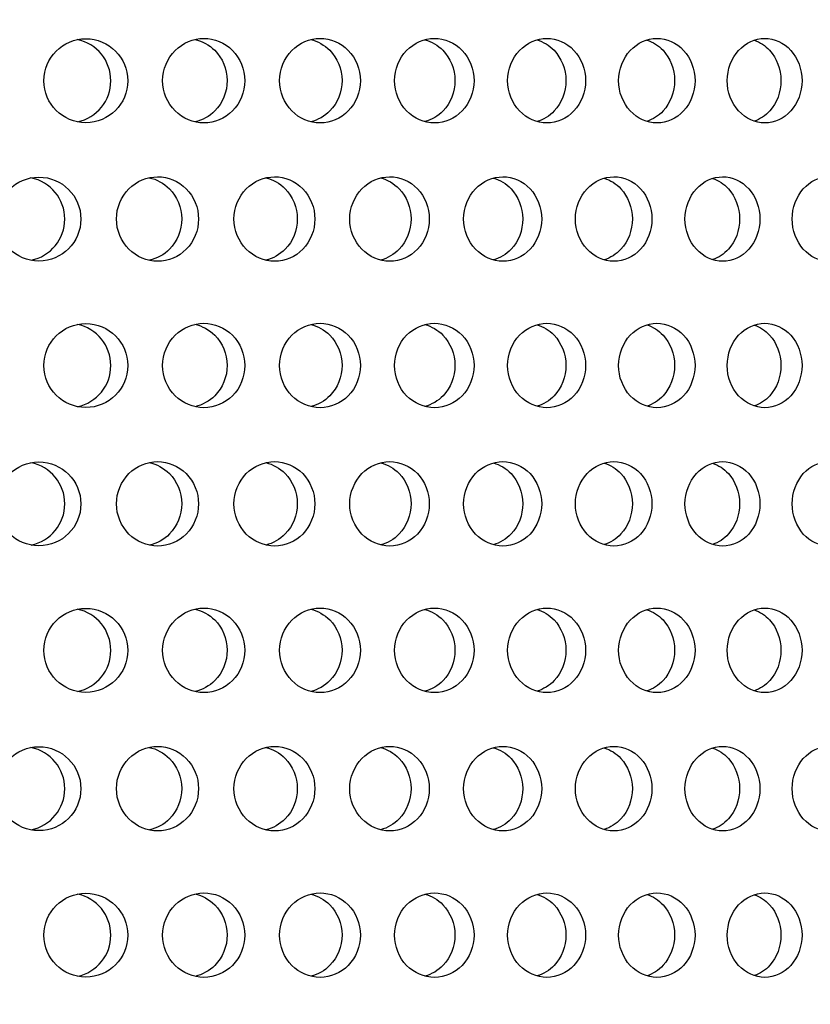
# Model space of a CAD drawing. Units: millimetres. Extents: x 0 to 292, y 0 to 204.
# Drawn here: x 115 to 119, y 144 to 150 of the extents above; entities that cross this region are included whole.
import ezdxf
from ezdxf import colors
from ezdxf.entities.mleader import LeaderData, LeaderLine
from ezdxf.math import Vec2, Vec3

# ---------------------------------------------------------------- set-up
doc = ezdxf.new("R2010")
doc.units = ezdxf.units.MM
for name, color, linetype in [('C-23M-CHAPA_CUBO', 7, 'Continuous'), ('DIBUJO', 7, 'Continuous'), ('Predeterminado', 7, 'Continuous')]:
    doc.layers.add(name, color=color, linetype=linetype)

# ---------------------------------------------------------------- blocks, each defined once
blk = doc.blocks.new('_DOT')
at = {"color": 0}
blk.add_line((0, 0), (-1, 0), dxfattribs=at)
at = {"color": 0, "const_width": 0.333}
blk.add_lwpolyline([(-0.1665, 0, 1), (0.1665, 0, 1)], format="xyb", close=True, dxfattribs=at)
blk = doc.blocks.new('SE2')
at = {"layer": 'C-23M-CHAPA_CUBO', "color": 7, "linetype": 'Continuous'}
for centre, radius in [((115.2333, 149.4905), 0.2436), ((114.9611, 148.6878), 0.2434), ((115.2333, 147.8379), 0.2436), ((114.9611, 147.0352), 0.2434), ((115.2333, 146.1853), 0.2436), ((114.9611, 145.3826), 0.2434), ((115.2333, 144.5326), 0.2436)]:
    blk.add_circle(centre, radius, dxfattribs=at)
for centre, radius, start, end in [((115.1347, 149.4906), 0.2438, 0, 78.353), ((115.1347, 149.4906), 0.2438, 281.9587, 0), ((114.8677, 148.6879), 0.2436, 0, 78.9447), ((114.8677, 148.6879), 0.2436, 281.3267, 0), ((115.1347, 147.8379), 0.2438, 0, 78.353), ((115.1347, 147.8379), 0.2438, 281.9587, 0), ((114.8677, 147.0353), 0.2436, 0, 78.9447), ((114.8677, 147.0353), 0.2436, 281.3267, 0), ((115.1347, 146.1853), 0.2438, 0, 78.353), ((115.1347, 146.1853), 0.2438, 281.9587, 0), ((114.8677, 145.3826), 0.2436, 0, 78.9447), ((114.8677, 145.3826), 0.2436, 281.3267, 0), ((115.1347, 144.5327), 0.2438, 0, 78.353), ((115.1347, 144.5327), 0.2438, 281.9587, 0)]:
    blk.add_arc(centre, radius, start, end, dxfattribs=at)
for points, knots in [([(115.919, 149.2458), (115.9804, 149.2458), (116.0406, 149.2706), (116.1295, 149.3602), (116.1565, 149.4253), (116.1565, 149.5563), (116.1297, 149.6213), (116.0399, 149.7116), (115.9792, 149.7359), (115.8578, 149.7357), (115.7966, 149.7106), (115.7074, 149.6218), (115.6794, 149.557), (115.6793, 149.4251), (115.7071, 149.36), (115.7968, 149.2708), (115.8576, 149.2458), (115.919, 149.2458)], [0, 0, 0, 0, 0.125, 0.125, 0.25, 0.25, 0.375, 0.375, 0.5, 0.5, 0.625, 0.625, 0.75, 0.75, 0.875, 0.875, 1, 1, 1, 1]), ([(115.8668, 149.73), (115.9095, 149.7203), (115.9498, 149.6986), (116.0261, 149.6226), (116.0537, 149.5577), (116.0542, 149.4258), (116.027, 149.3605), (115.9507, 149.2834), (115.9103, 149.2614), (115.8673, 149.2516)], [0.5355771, 0.5355771, 0.5355771, 0.5355771, 0.625, 0.625, 0.75, 0.75, 0.875, 0.875, 0.964935, 0.964935, 0.964935, 0.964935]), ([(116.5939, 149.2458), (116.6544, 149.2458), (116.7136, 149.2706), (116.8011, 149.3602), (116.8276, 149.4253), (116.8276, 149.5563), (116.8013, 149.6213), (116.7129, 149.7116), (116.6532, 149.7359), (116.5337, 149.7357), (116.4733, 149.7106), (116.3855, 149.6218), (116.358, 149.557), (116.3578, 149.4251), (116.3852, 149.36), (116.4735, 149.2708), (116.5335, 149.2458), (116.5939, 149.2458)], [0, 0, 0, 0, 0.125, 0.125, 0.25, 0.25, 0.375, 0.375, 0.5, 0.5, 0.625, 0.625, 0.75, 0.75, 0.875, 0.875, 1, 1, 1, 1]), ([(116.5395, 149.7294), (116.5804, 149.7194), (116.6191, 149.6979), (116.6934, 149.6226), (116.7206, 149.5577), (116.7211, 149.4258), (116.6944, 149.3605), (116.62, 149.2842), (116.5814, 149.2625), (116.5402, 149.2523)], [0.5375554, 0.5375554, 0.5375554, 0.5375554, 0.625, 0.625, 0.75, 0.75, 0.875, 0.875, 0.9627884, 0.9627884, 0.9627884, 0.9627884]), ([(117.2579, 149.2458), (117.3173, 149.2458), (117.3755, 149.2706), (117.4615, 149.3602), (117.4876, 149.4253), (117.4876, 149.5563), (117.4617, 149.6213), (117.3748, 149.7116), (117.3161, 149.7359), (117.1987, 149.7357), (117.1393, 149.7106), (117.0529, 149.6218), (117.0259, 149.557), (117.0257, 149.4251), (117.0527, 149.36), (117.1395, 149.2708), (117.1985, 149.2458), (117.2579, 149.2458)], [0, 0, 0, 0, 0.125, 0.125, 0.25, 0.25, 0.375, 0.375, 0.5, 0.5, 0.625, 0.625, 0.75, 0.75, 0.875, 0.875, 1, 1, 1, 1]), ([(117.2023, 149.7284), (117.2412, 149.718), (117.2777, 149.6969), (117.3498, 149.6226), (117.3765, 149.5577), (117.377, 149.4258), (117.3507, 149.3605), (117.2784, 149.285), (117.2416, 149.2636), (117.2022, 149.2531)], [0.540381, 0.540381, 0.540381, 0.540381, 0.625, 0.625, 0.75, 0.75, 0.875, 0.875, 0.9605622, 0.9605622, 0.9605622, 0.9605622]), ([(117.9101, 149.2458), (117.9684, 149.2458), (118.0255, 149.2706), (118.1098, 149.3602), (118.1354, 149.4253), (118.1354, 149.5563), (118.11, 149.6213), (118.0248, 149.7116), (117.9672, 149.7359), (117.8519, 149.7357), (117.7937, 149.7106), (117.7088, 149.6218), (117.6823, 149.557), (117.6822, 149.4251), (117.7086, 149.36), (117.7939, 149.2708), (117.8517, 149.2458), (117.9101, 149.2458)], [0, 0, 0, 0, 0.125, 0.125, 0.25, 0.25, 0.375, 0.375, 0.5, 0.5, 0.625, 0.625, 0.75, 0.75, 0.875, 0.875, 1, 1, 1, 1]), ([(117.8527, 149.7275), (117.8896, 149.7168), (117.9243, 149.6961), (117.9942, 149.6226), (118.0204, 149.5577), (118.0209, 149.4258), (117.9952, 149.3605), (117.925, 149.2858), (117.89, 149.2647), (117.8526, 149.254)], [0.542687, 0.542687, 0.542687, 0.542687, 0.625, 0.625, 0.75, 0.75, 0.875, 0.875, 0.9582466, 0.9582466, 0.9582466, 0.9582466]), ([(118.5496, 149.2458), (118.6068, 149.2458), (118.6627, 149.2706), (118.7453, 149.3602), (118.7704, 149.4253), (118.7704, 149.5563), (118.7455, 149.6213), (118.6621, 149.7116), (118.6056, 149.7359), (118.4927, 149.7357), (118.4356, 149.7106), (118.3524, 149.6218), (118.3264, 149.557), (118.3263, 149.4251), (118.3522, 149.36), (118.4358, 149.2708), (118.4925, 149.2458), (118.5496, 149.2458)], [0, 0, 0, 0, 0.125, 0.125, 0.25, 0.25, 0.375, 0.375, 0.5, 0.5, 0.625, 0.625, 0.75, 0.75, 0.875, 0.875, 1, 1, 1, 1]), ([(118.4904, 149.7265), (118.5254, 149.7156), (118.5582, 149.6953), (118.6259, 149.6226), (118.6516, 149.5577), (118.6521, 149.4258), (118.6269, 149.3605), (118.5589, 149.2867), (118.5258, 149.266), (118.4903, 149.2549)], [0.5450948, 0.5450948, 0.5450948, 0.5450948, 0.625, 0.625, 0.75, 0.75, 0.875, 0.875, 0.9558306, 0.9558306, 0.9558306, 0.9558306]), ([(119.1758, 149.2458), (119.2317, 149.2458), (119.2864, 149.2706), (119.3671, 149.3602), (119.3916, 149.4253), (119.3916, 149.5563), (119.3673, 149.6213), (119.2857, 149.7116), (119.2305, 149.7359), (119.1201, 149.7357), (119.0642, 149.7106), (118.9828, 149.6218), (118.9573, 149.557), (118.9572, 149.4251), (118.9826, 149.36), (119.0644, 149.2708), (119.1199, 149.2458), (119.1758, 149.2458)], [0, 0, 0, 0, 0.125, 0.125, 0.25, 0.25, 0.375, 0.375, 0.5, 0.5, 0.625, 0.625, 0.75, 0.75, 0.875, 0.875, 1, 1, 1, 1]), ([(119.1148, 149.7255), (119.1479, 149.7143), (119.1787, 149.6944), (119.2441, 149.6226), (119.2692, 149.5577), (119.2696, 149.4258), (119.245, 149.3605), (119.1794, 149.2876), (119.1483, 149.2673), (119.1148, 149.256)], [0.5476169, 0.5476169, 0.5476169, 0.5476169, 0.625, 0.625, 0.75, 0.75, 0.875, 0.875, 0.9533019, 0.9533019, 0.9533019, 0.9533019]), ([(115.6505, 148.4432), (115.7121, 148.4432), (115.7724, 148.4682), (115.861, 148.5579), (115.8878, 148.6229), (115.8878, 148.7535), (115.8612, 148.8183), (115.7717, 148.9087), (115.7109, 148.9333), (115.5893, 148.933), (115.5279, 148.9078), (115.4389, 148.8188), (115.4113, 148.7541), (115.4112, 148.6226), (115.4387, 148.5577), (115.5281, 148.4684), (115.589, 148.4432), (115.6505, 148.4432)], [0, 0, 0, 0, 0.125, 0.125, 0.25, 0.25, 0.375, 0.375, 0.5, 0.5, 0.625, 0.625, 0.75, 0.75, 0.875, 0.875, 1, 1, 1, 1]), ([(115.601, 148.9279), (115.6447, 148.9184), (115.686, 148.8964), (115.7626, 148.8195), (115.79, 148.7548), (115.7904, 148.6233), (115.7636, 148.5582), (115.687, 148.4806), (115.6459, 148.4583), (115.6021, 148.4486)], [0.533815, 0.533815, 0.533815, 0.533815, 0.625, 0.625, 0.75, 0.75, 0.875, 0.875, 0.9661887, 0.9661887, 0.9661887, 0.9661887]), ([(116.3295, 148.4432), (116.3901, 148.4432), (116.4495, 148.4682), (116.5368, 148.5579), (116.5631, 148.6229), (116.5631, 148.7535), (116.537, 148.8183), (116.4488, 148.9087), (116.3889, 148.9333), (116.2691, 148.933), (116.2087, 148.9078), (116.121, 148.8188), (116.0937, 148.7541), (116.0936, 148.6226), (116.1208, 148.5577), (116.2088, 148.4684), (116.2689, 148.4432), (116.3295, 148.4432)], [0, 0, 0, 0, 0.125, 0.125, 0.25, 0.25, 0.375, 0.375, 0.5, 0.5, 0.625, 0.625, 0.75, 0.75, 0.875, 0.875, 1, 1, 1, 1]), ([(116.2777, 148.9273), (116.3197, 148.9175), (116.3593, 148.8957), (116.4341, 148.8195), (116.461, 148.7548), (116.4615, 148.6233), (116.435, 148.5582), (116.3601, 148.4811), (116.3205, 148.459), (116.2781, 148.4491)], [0.5357846, 0.5357846, 0.5357846, 0.5357846, 0.625, 0.625, 0.75, 0.75, 0.875, 0.875, 0.9646861, 0.9646861, 0.9646861, 0.9646861]), ([(116.9979, 148.4432), (117.0575, 148.4432), (117.1159, 148.4682), (117.2017, 148.5579), (117.2276, 148.6229), (117.2276, 148.7535), (117.2019, 148.8183), (117.1152, 148.9087), (117.0563, 148.9333), (116.9385, 148.933), (116.879, 148.9078), (116.7927, 148.8188), (116.7659, 148.7541), (116.7658, 148.6226), (116.7925, 148.5577), (116.8792, 148.4684), (116.9382, 148.4432), (116.9979, 148.4432)], [0, 0, 0, 0, 0.125, 0.125, 0.25, 0.25, 0.375, 0.375, 0.5, 0.5, 0.625, 0.625, 0.75, 0.75, 0.875, 0.875, 1, 1, 1, 1]), ([(116.9438, 148.9266), (116.9841, 148.9165), (117.022, 148.8949), (117.0949, 148.8195), (117.1213, 148.7548), (117.1218, 148.6233), (117.0957, 148.5582), (117.0228, 148.4819), (116.985, 148.4601), (116.9445, 148.4498)], [0.5378097, 0.5378097, 0.5378097, 0.5378097, 0.625, 0.625, 0.75, 0.75, 0.875, 0.875, 0.962487, 0.962487, 0.962487, 0.962487]), ([(117.6548, 148.4432), (117.7134, 148.4432), (117.7707, 148.4682), (117.8549, 148.5579), (117.8804, 148.6229), (117.8804, 148.7535), (117.8552, 148.8183), (117.77, 148.9087), (117.7122, 148.9333), (117.5965, 148.933), (117.538, 148.9078), (117.4533, 148.8188), (117.4269, 148.7541), (117.4268, 148.6226), (117.4531, 148.5577), (117.5382, 148.4684), (117.5962, 148.4432), (117.6548, 148.4432)], [0, 0, 0, 0, 0.125, 0.125, 0.25, 0.25, 0.375, 0.375, 0.5, 0.5, 0.625, 0.625, 0.75, 0.75, 0.875, 0.875, 1, 1, 1, 1]), ([(117.5996, 148.9256), (117.6377, 148.915), (117.6735, 148.8939), (117.7441, 148.8195), (117.77, 148.7548), (117.7705, 148.6233), (117.7449, 148.5582), (117.6741, 148.4827), (117.6381, 148.4612), (117.5995, 148.4507)], [0.5406696, 0.5406696, 0.5406696, 0.5406696, 0.625, 0.625, 0.75, 0.75, 0.875, 0.875, 0.9602018, 0.9602018, 0.9602018, 0.9602018]), ([(118.2994, 148.4432), (118.3568, 148.4432), (118.4131, 148.4682), (118.4956, 148.5579), (118.5205, 148.6229), (118.5205, 148.7535), (118.4958, 148.8183), (118.4124, 148.9087), (118.3557, 148.9333), (118.2422, 148.933), (118.1849, 148.9078), (118.1018, 148.8188), (118.0759, 148.7541), (118.0758, 148.6226), (118.1016, 148.5577), (118.1851, 148.4684), (118.242, 148.4432), (118.2994, 148.4432)], [0, 0, 0, 0, 0.125, 0.125, 0.25, 0.25, 0.375, 0.375, 0.5, 0.5, 0.625, 0.625, 0.75, 0.75, 0.875, 0.875, 1, 1, 1, 1]), ([(118.2424, 148.9246), (118.2786, 148.9139), (118.3125, 148.8931), (118.3808, 148.8195), (118.4063, 148.7548), (118.4067, 148.6233), (118.3817, 148.5582), (118.3131, 148.4836), (118.279, 148.4624), (118.2423, 148.4516)], [0.5430433, 0.5430433, 0.5430433, 0.5430433, 0.625, 0.625, 0.75, 0.75, 0.875, 0.875, 0.9578198, 0.9578198, 0.9578198, 0.9578198]), ([(118.9309, 148.4432), (118.9871, 148.4432), (119.0421, 148.4682), (119.1229, 148.5579), (119.1473, 148.6229), (119.1473, 148.7535), (119.1231, 148.8183), (119.0415, 148.9087), (118.986, 148.9333), (118.875, 148.933), (118.8189, 148.9078), (118.7374, 148.8188), (118.7121, 148.7541), (118.712, 148.6226), (118.7372, 148.5577), (118.819, 148.4684), (118.8747, 148.4432), (118.9309, 148.4432)], [0, 0, 0, 0, 0.125, 0.125, 0.25, 0.25, 0.375, 0.375, 0.5, 0.5, 0.625, 0.625, 0.75, 0.75, 0.875, 0.875, 1, 1, 1, 1]), ([(118.8722, 148.9236), (118.9063, 148.9126), (118.9383, 148.8922), (119.0044, 148.8195), (119.0293, 148.7548), (119.0297, 148.6233), (119.0052, 148.5582), (118.9389, 148.4845), (118.9067, 148.4637), (118.8721, 148.4526)], [0.5455268, 0.5455268, 0.5455268, 0.5455268, 0.625, 0.625, 0.75, 0.75, 0.875, 0.875, 0.9553292, 0.9553292, 0.9553292, 0.9553292]), ([(119.5485, 148.4432), (119.6034, 148.4432), (119.6572, 148.4682), (119.736, 148.5579), (119.7598, 148.6229), (119.7598, 148.7535), (119.7363, 148.8183), (119.6565, 148.9087), (119.6024, 148.9333), (119.4938, 148.933), (119.439, 148.9078), (119.3594, 148.8188), (119.3347, 148.7541), (119.3345, 148.6226), (119.3592, 148.5577), (119.4391, 148.4684), (119.4936, 148.4432), (119.5485, 148.4432)], [0, 0, 0, 0, 0.125, 0.125, 0.25, 0.25, 0.375, 0.375, 0.5, 0.5, 0.625, 0.625, 0.75, 0.75, 0.875, 0.875, 1, 1, 1, 1]), ([(115.919, 147.5932), (115.9804, 147.5932), (116.0406, 147.618), (116.1295, 147.7076), (116.1565, 147.7726), (116.1565, 147.9037), (116.1297, 147.9687), (116.0399, 148.0589), (115.9792, 148.0833), (115.8578, 148.083), (115.7966, 148.058), (115.7074, 147.9692), (115.6794, 147.9044), (115.6793, 147.7725), (115.7071, 147.7074), (115.7968, 147.6182), (115.8576, 147.5932), (115.919, 147.5932)], [0, 0, 0, 0, 0.125, 0.125, 0.25, 0.25, 0.375, 0.375, 0.5, 0.5, 0.625, 0.625, 0.75, 0.75, 0.875, 0.875, 1, 1, 1, 1]), ([(116.5939, 147.5932), (116.6544, 147.5932), (116.7136, 147.618), (116.8011, 147.7076), (116.8276, 147.7726), (116.8276, 147.9037), (116.8013, 147.9687), (116.7129, 148.0589), (116.6532, 148.0833), (116.5337, 148.083), (116.4733, 148.058), (116.3855, 147.9692), (116.358, 147.9044), (116.3578, 147.7725), (116.3852, 147.7074), (116.4735, 147.6182), (116.5335, 147.5932), (116.5939, 147.5932)], [0, 0, 0, 0, 0.125, 0.125, 0.25, 0.25, 0.375, 0.375, 0.5, 0.5, 0.625, 0.625, 0.75, 0.75, 0.875, 0.875, 1, 1, 1, 1]), ([(117.2579, 147.5932), (117.3173, 147.5932), (117.3755, 147.618), (117.4615, 147.7076), (117.4876, 147.7726), (117.4876, 147.9037), (117.4617, 147.9687), (117.3748, 148.0589), (117.3161, 148.0833), (117.1987, 148.083), (117.1393, 148.058), (117.0529, 147.9692), (117.0259, 147.9044), (117.0257, 147.7725), (117.0527, 147.7074), (117.1395, 147.6182), (117.1985, 147.5932), (117.2579, 147.5932)], [0, 0, 0, 0, 0.125, 0.125, 0.25, 0.25, 0.375, 0.375, 0.5, 0.5, 0.625, 0.625, 0.75, 0.75, 0.875, 0.875, 1, 1, 1, 1]), ([(117.9101, 147.5932), (117.9684, 147.5932), (118.0255, 147.618), (118.1098, 147.7076), (118.1354, 147.7726), (118.1354, 147.9037), (118.11, 147.9687), (118.0248, 148.0589), (117.9672, 148.0833), (117.8519, 148.083), (117.7937, 148.058), (117.7088, 147.9692), (117.6823, 147.9044), (117.6822, 147.7725), (117.7086, 147.7074), (117.7939, 147.6182), (117.8517, 147.5932), (117.9101, 147.5932)], [0, 0, 0, 0, 0.125, 0.125, 0.25, 0.25, 0.375, 0.375, 0.5, 0.5, 0.625, 0.625, 0.75, 0.75, 0.875, 0.875, 1, 1, 1, 1]), ([(118.5496, 147.5932), (118.6068, 147.5932), (118.6627, 147.618), (118.7453, 147.7076), (118.7704, 147.7726), (118.7704, 147.9037), (118.7455, 147.9687), (118.6621, 148.0589), (118.6056, 148.0833), (118.4927, 148.083), (118.4356, 148.058), (118.3524, 147.9692), (118.3264, 147.9044), (118.3263, 147.7725), (118.3522, 147.7074), (118.4358, 147.6182), (118.4925, 147.5932), (118.5496, 147.5932)], [0, 0, 0, 0, 0.125, 0.125, 0.25, 0.25, 0.375, 0.375, 0.5, 0.5, 0.625, 0.625, 0.75, 0.75, 0.875, 0.875, 1, 1, 1, 1]), ([(119.1758, 147.5932), (119.2317, 147.5932), (119.2864, 147.618), (119.3671, 147.7076), (119.3916, 147.7726), (119.3916, 147.9037), (119.3673, 147.9687), (119.2857, 148.0589), (119.2305, 148.0833), (119.1201, 148.083), (119.0642, 148.058), (118.9828, 147.9692), (118.9573, 147.9044), (118.9572, 147.7725), (118.9826, 147.7074), (119.0644, 147.6182), (119.1199, 147.5932), (119.1758, 147.5932)], [0, 0, 0, 0, 0.125, 0.125, 0.25, 0.25, 0.375, 0.375, 0.5, 0.5, 0.625, 0.625, 0.75, 0.75, 0.875, 0.875, 1, 1, 1, 1]), ([(115.8668, 148.0774), (115.9095, 148.0677), (115.9498, 148.046), (116.0261, 147.97), (116.0537, 147.9051), (116.0542, 147.7732), (116.027, 147.7079), (115.9507, 147.6308), (115.9103, 147.6088), (115.8673, 147.599)], [0.5355771, 0.5355771, 0.5355771, 0.5355771, 0.625, 0.625, 0.75, 0.75, 0.875, 0.875, 0.964935, 0.964935, 0.964935, 0.964935]), ([(116.5395, 148.0767), (116.5804, 148.0667), (116.6191, 148.0453), (116.6934, 147.97), (116.7206, 147.9051), (116.7211, 147.7732), (116.6944, 147.7079), (116.62, 147.6316), (116.5814, 147.6098), (116.5402, 147.5997)], [0.5375554, 0.5375554, 0.5375554, 0.5375554, 0.625, 0.625, 0.75, 0.75, 0.875, 0.875, 0.9627884, 0.9627884, 0.9627884, 0.9627884]), ([(117.2023, 148.0757), (117.2412, 148.0653), (117.2777, 148.0443), (117.3498, 147.97), (117.3765, 147.9051), (117.377, 147.7732), (117.3507, 147.7079), (117.2784, 147.6324), (117.2416, 147.6109), (117.2022, 147.6005)], [0.540381, 0.540381, 0.540381, 0.540381, 0.625, 0.625, 0.75, 0.75, 0.875, 0.875, 0.9605622, 0.9605622, 0.9605622, 0.9605622]), ([(117.8527, 148.0749), (117.8896, 148.0642), (117.9243, 148.0435), (117.9942, 147.97), (118.0204, 147.9051), (118.0209, 147.7732), (117.9952, 147.7079), (117.925, 147.6332), (117.89, 147.6121), (117.8526, 147.6013)], [0.542687, 0.542687, 0.542687, 0.542687, 0.625, 0.625, 0.75, 0.75, 0.875, 0.875, 0.9582466, 0.9582466, 0.9582466, 0.9582466]), ([(118.4904, 148.0739), (118.5254, 148.063), (118.5582, 148.0426), (118.6259, 147.97), (118.6516, 147.9051), (118.6521, 147.7732), (118.6269, 147.7079), (118.5589, 147.634), (118.5258, 147.6133), (118.4903, 147.6023)], [0.5450948, 0.5450948, 0.5450948, 0.5450948, 0.625, 0.625, 0.75, 0.75, 0.875, 0.875, 0.9558306, 0.9558306, 0.9558306, 0.9558306]), ([(119.1148, 148.0728), (119.1479, 148.0617), (119.1787, 148.0417), (119.2441, 147.97), (119.2692, 147.9051), (119.2696, 147.7732), (119.245, 147.7079), (119.1794, 147.635), (119.1483, 147.6146), (119.1148, 147.6034)], [0.5476169, 0.5476169, 0.5476169, 0.5476169, 0.625, 0.625, 0.75, 0.75, 0.875, 0.875, 0.9533019, 0.9533019, 0.9533019, 0.9533019]), ([(115.6505, 146.7905), (115.7121, 146.7905), (115.7724, 146.8156), (115.861, 146.9053), (115.8878, 146.9702), (115.8878, 147.1008), (115.8612, 147.1656), (115.7717, 147.2561), (115.7109, 147.2807), (115.5893, 147.2804), (115.5279, 147.2551), (115.4389, 147.1662), (115.4113, 147.1015), (115.4112, 146.97), (115.4387, 146.9051), (115.5281, 146.8157), (115.589, 146.7905), (115.6505, 146.7905)], [0, 0, 0, 0, 0.125, 0.125, 0.25, 0.25, 0.375, 0.375, 0.5, 0.5, 0.625, 0.625, 0.75, 0.75, 0.875, 0.875, 1, 1, 1, 1]), ([(115.601, 147.2753), (115.6447, 147.2658), (115.686, 147.2437), (115.7626, 147.1669), (115.79, 147.1022), (115.7904, 146.9707), (115.7636, 146.9056), (115.687, 146.8279), (115.6459, 146.8056), (115.6021, 146.796)], [0.533815, 0.533815, 0.533815, 0.533815, 0.625, 0.625, 0.75, 0.75, 0.875, 0.875, 0.9661887, 0.9661887, 0.9661887, 0.9661887]), ([(116.3295, 146.7905), (116.3901, 146.7905), (116.4495, 146.8156), (116.5368, 146.9053), (116.5631, 146.9702), (116.5631, 147.1008), (116.537, 147.1656), (116.4488, 147.2561), (116.3889, 147.2807), (116.2691, 147.2804), (116.2087, 147.2551), (116.121, 147.1662), (116.0937, 147.1015), (116.0936, 146.97), (116.1208, 146.9051), (116.2088, 146.8157), (116.2689, 146.7905), (116.3295, 146.7905)], [0, 0, 0, 0, 0.125, 0.125, 0.25, 0.25, 0.375, 0.375, 0.5, 0.5, 0.625, 0.625, 0.75, 0.75, 0.875, 0.875, 1, 1, 1, 1]), ([(116.2777, 147.2746), (116.3197, 147.2648), (116.3593, 147.243), (116.4341, 147.1669), (116.461, 147.1022), (116.4615, 146.9707), (116.435, 146.9056), (116.3601, 146.8285), (116.3205, 146.8064), (116.2781, 146.7964)], [0.5357846, 0.5357846, 0.5357846, 0.5357846, 0.625, 0.625, 0.75, 0.75, 0.875, 0.875, 0.9646861, 0.9646861, 0.9646861, 0.9646861]), ([(116.9979, 146.7905), (117.0575, 146.7905), (117.1159, 146.8156), (117.2017, 146.9053), (117.2276, 146.9702), (117.2276, 147.1008), (117.2019, 147.1656), (117.1152, 147.2561), (117.0563, 147.2807), (116.9385, 147.2804), (116.879, 147.2551), (116.7927, 147.1662), (116.7659, 147.1015), (116.7658, 146.97), (116.7925, 146.9051), (116.8792, 146.8157), (116.9382, 146.7905), (116.9979, 146.7905)], [0, 0, 0, 0, 0.125, 0.125, 0.25, 0.25, 0.375, 0.375, 0.5, 0.5, 0.625, 0.625, 0.75, 0.75, 0.875, 0.875, 1, 1, 1, 1]), ([(116.9438, 147.274), (116.9841, 147.2638), (117.022, 147.2423), (117.0949, 147.1669), (117.1213, 147.1022), (117.1218, 146.9707), (117.0957, 146.9056), (117.0228, 146.8293), (116.985, 146.8075), (116.9445, 146.7972)], [0.5378097, 0.5378097, 0.5378097, 0.5378097, 0.625, 0.625, 0.75, 0.75, 0.875, 0.875, 0.962487, 0.962487, 0.962487, 0.962487]), ([(117.6548, 146.7905), (117.7134, 146.7905), (117.7707, 146.8156), (117.8549, 146.9053), (117.8804, 146.9702), (117.8804, 147.1008), (117.8552, 147.1656), (117.77, 147.2561), (117.7122, 147.2807), (117.5965, 147.2804), (117.538, 147.2551), (117.4533, 147.1662), (117.4269, 147.1015), (117.4268, 146.97), (117.4531, 146.9051), (117.5382, 146.8157), (117.5962, 146.7905), (117.6548, 146.7905)], [0, 0, 0, 0, 0.125, 0.125, 0.25, 0.25, 0.375, 0.375, 0.5, 0.5, 0.625, 0.625, 0.75, 0.75, 0.875, 0.875, 1, 1, 1, 1]), ([(117.5996, 147.2729), (117.6377, 147.2624), (117.6735, 147.2413), (117.7441, 147.1669), (117.77, 147.1022), (117.7705, 146.9707), (117.7449, 146.9056), (117.6741, 146.8301), (117.6381, 146.8086), (117.5995, 146.798)], [0.5406696, 0.5406696, 0.5406696, 0.5406696, 0.625, 0.625, 0.75, 0.75, 0.875, 0.875, 0.9602018, 0.9602018, 0.9602018, 0.9602018]), ([(118.2994, 146.7905), (118.3568, 146.7905), (118.4131, 146.8156), (118.4956, 146.9053), (118.5205, 146.9702), (118.5205, 147.1008), (118.4958, 147.1656), (118.4124, 147.2561), (118.3557, 147.2807), (118.2422, 147.2804), (118.1849, 147.2551), (118.1018, 147.1662), (118.0759, 147.1015), (118.0758, 146.97), (118.1016, 146.9051), (118.1851, 146.8157), (118.242, 146.7905), (118.2994, 146.7905)], [0, 0, 0, 0, 0.125, 0.125, 0.25, 0.25, 0.375, 0.375, 0.5, 0.5, 0.625, 0.625, 0.75, 0.75, 0.875, 0.875, 1, 1, 1, 1]), ([(118.2424, 147.272), (118.2786, 147.2612), (118.3125, 147.2404), (118.3808, 147.1669), (118.4063, 147.1022), (118.4067, 146.9707), (118.3817, 146.9056), (118.3131, 146.8309), (118.279, 146.8098), (118.2423, 146.7989)], [0.5430433, 0.5430433, 0.5430433, 0.5430433, 0.625, 0.625, 0.75, 0.75, 0.875, 0.875, 0.9578198, 0.9578198, 0.9578198, 0.9578198]), ([(118.9309, 146.7905), (118.9871, 146.7905), (119.0421, 146.8156), (119.1229, 146.9053), (119.1473, 146.9702), (119.1473, 147.1008), (119.1231, 147.1656), (119.0415, 147.2561), (118.986, 147.2807), (118.875, 147.2804), (118.8189, 147.2551), (118.7374, 147.1662), (118.7121, 147.1015), (118.712, 146.97), (118.7372, 146.9051), (118.819, 146.8157), (118.8747, 146.7905), (118.9309, 146.7905)], [0, 0, 0, 0, 0.125, 0.125, 0.25, 0.25, 0.375, 0.375, 0.5, 0.5, 0.625, 0.625, 0.75, 0.75, 0.875, 0.875, 1, 1, 1, 1]), ([(118.8722, 147.271), (118.9063, 147.26), (118.9383, 147.2396), (119.0044, 147.1669), (119.0293, 147.1022), (119.0297, 146.9707), (119.0052, 146.9056), (118.9389, 146.8318), (118.9067, 146.8111), (118.8721, 146.7999)], [0.5455268, 0.5455268, 0.5455268, 0.5455268, 0.625, 0.625, 0.75, 0.75, 0.875, 0.875, 0.9553292, 0.9553292, 0.9553292, 0.9553292]), ([(119.5485, 146.7905), (119.6034, 146.7905), (119.6572, 146.8156), (119.736, 146.9053), (119.7598, 146.9702), (119.7598, 147.1008), (119.7363, 147.1656), (119.6565, 147.2561), (119.6024, 147.2807), (119.4938, 147.2804), (119.439, 147.2551), (119.3594, 147.1662), (119.3347, 147.1015), (119.3345, 146.97), (119.3592, 146.9051), (119.4391, 146.8157), (119.4936, 146.7905), (119.5485, 146.7905)], [0, 0, 0, 0, 0.125, 0.125, 0.25, 0.25, 0.375, 0.375, 0.5, 0.5, 0.625, 0.625, 0.75, 0.75, 0.875, 0.875, 1, 1, 1, 1]), ([(115.919, 145.9405), (115.9804, 145.9405), (116.0406, 145.9653), (116.1295, 146.0549), (116.1565, 146.12), (116.1565, 146.2511), (116.1297, 146.316), (116.0399, 146.4063), (115.9792, 146.4307), (115.8578, 146.4304), (115.7966, 146.4053), (115.7074, 146.3166), (115.6794, 146.2517), (115.6793, 146.1198), (115.7071, 146.0547), (115.7968, 145.9655), (115.8576, 145.9405), (115.919, 145.9405)], [0, 0, 0, 0, 0.125, 0.125, 0.25, 0.25, 0.375, 0.375, 0.5, 0.5, 0.625, 0.625, 0.75, 0.75, 0.875, 0.875, 1, 1, 1, 1]), ([(116.5939, 145.9405), (116.6544, 145.9405), (116.7136, 145.9653), (116.8011, 146.0549), (116.8276, 146.12), (116.8276, 146.2511), (116.8013, 146.316), (116.7129, 146.4063), (116.6532, 146.4307), (116.5337, 146.4304), (116.4733, 146.4053), (116.3855, 146.3166), (116.358, 146.2517), (116.3578, 146.1198), (116.3852, 146.0547), (116.4735, 145.9655), (116.5335, 145.9405), (116.5939, 145.9405)], [0, 0, 0, 0, 0.125, 0.125, 0.25, 0.25, 0.375, 0.375, 0.5, 0.5, 0.625, 0.625, 0.75, 0.75, 0.875, 0.875, 1, 1, 1, 1]), ([(117.2579, 145.9405), (117.3173, 145.9405), (117.3755, 145.9653), (117.4615, 146.0549), (117.4876, 146.12), (117.4876, 146.2511), (117.4617, 146.316), (117.3748, 146.4063), (117.3161, 146.4307), (117.1987, 146.4304), (117.1393, 146.4053), (117.0529, 146.3166), (117.0259, 146.2517), (117.0257, 146.1198), (117.0527, 146.0547), (117.1395, 145.9655), (117.1985, 145.9405), (117.2579, 145.9405)], [0, 0, 0, 0, 0.125, 0.125, 0.25, 0.25, 0.375, 0.375, 0.5, 0.5, 0.625, 0.625, 0.75, 0.75, 0.875, 0.875, 1, 1, 1, 1]), ([(117.9101, 145.9405), (117.9684, 145.9405), (118.0255, 145.9653), (118.1098, 146.0549), (118.1354, 146.12), (118.1354, 146.2511), (118.11, 146.316), (118.0248, 146.4063), (117.9672, 146.4307), (117.8519, 146.4304), (117.7937, 146.4053), (117.7088, 146.3166), (117.6823, 146.2517), (117.6822, 146.1198), (117.7086, 146.0547), (117.7939, 145.9655), (117.8517, 145.9405), (117.9101, 145.9405)], [0, 0, 0, 0, 0.125, 0.125, 0.25, 0.25, 0.375, 0.375, 0.5, 0.5, 0.625, 0.625, 0.75, 0.75, 0.875, 0.875, 1, 1, 1, 1]), ([(118.5496, 145.9405), (118.6068, 145.9405), (118.6627, 145.9653), (118.7453, 146.0549), (118.7704, 146.12), (118.7704, 146.2511), (118.7455, 146.316), (118.6621, 146.4063), (118.6056, 146.4307), (118.4927, 146.4304), (118.4356, 146.4053), (118.3524, 146.3166), (118.3264, 146.2517), (118.3263, 146.1198), (118.3522, 146.0547), (118.4358, 145.9655), (118.4925, 145.9405), (118.5496, 145.9405)], [0, 0, 0, 0, 0.125, 0.125, 0.25, 0.25, 0.375, 0.375, 0.5, 0.5, 0.625, 0.625, 0.75, 0.75, 0.875, 0.875, 1, 1, 1, 1]), ([(119.1758, 145.9405), (119.2317, 145.9405), (119.2864, 145.9653), (119.3671, 146.0549), (119.3916, 146.12), (119.3916, 146.2511), (119.3673, 146.316), (119.2857, 146.4063), (119.2305, 146.4307), (119.1201, 146.4304), (119.0642, 146.4053), (118.9828, 146.3166), (118.9573, 146.2517), (118.9572, 146.1198), (118.9826, 146.0547), (119.0644, 145.9655), (119.1199, 145.9405), (119.1758, 145.9405)], [0, 0, 0, 0, 0.125, 0.125, 0.25, 0.25, 0.375, 0.375, 0.5, 0.5, 0.625, 0.625, 0.75, 0.75, 0.875, 0.875, 1, 1, 1, 1]), ([(115.8668, 146.4248), (115.9095, 146.4151), (115.9498, 146.3934), (116.0261, 146.3173), (116.0537, 146.2525), (116.0542, 146.1206), (116.027, 146.0552), (115.9507, 145.9782), (115.9103, 145.9561), (115.8673, 145.9463)], [0.5355771, 0.5355771, 0.5355771, 0.5355771, 0.625, 0.625, 0.75, 0.75, 0.875, 0.875, 0.964935, 0.964935, 0.964935, 0.964935]), ([(116.5395, 146.4241), (116.5804, 146.4141), (116.6191, 146.3927), (116.6934, 146.3173), (116.7206, 146.2525), (116.7211, 146.1206), (116.6944, 146.0552), (116.62, 145.9789), (116.5814, 145.9572), (116.5402, 145.947)], [0.5375554, 0.5375554, 0.5375554, 0.5375554, 0.625, 0.625, 0.75, 0.75, 0.875, 0.875, 0.9627884, 0.9627884, 0.9627884, 0.9627884]), ([(117.2023, 146.4231), (117.2412, 146.4127), (117.2777, 146.3917), (117.3498, 146.3173), (117.3765, 146.2525), (117.377, 146.1206), (117.3507, 146.0552), (117.2784, 145.9797), (117.2416, 145.9583), (117.2022, 145.9478)], [0.540381, 0.540381, 0.540381, 0.540381, 0.625, 0.625, 0.75, 0.75, 0.875, 0.875, 0.9605622, 0.9605622, 0.9605622, 0.9605622]), ([(117.8527, 146.4222), (117.8896, 146.4116), (117.9243, 146.3909), (117.9942, 146.3173), (118.0204, 146.2525), (118.0209, 146.1206), (117.9952, 146.0552), (117.925, 145.9806), (117.89, 145.9595), (117.8526, 145.9487)], [0.542687, 0.542687, 0.542687, 0.542687, 0.625, 0.625, 0.75, 0.75, 0.875, 0.875, 0.9582466, 0.9582466, 0.9582466, 0.9582466]), ([(118.4904, 146.4213), (118.5254, 146.4103), (118.5582, 146.39), (118.6259, 146.3173), (118.6516, 146.2525), (118.6521, 146.1206), (118.6269, 146.0552), (118.5589, 145.9814), (118.5258, 145.9607), (118.4903, 145.9497)], [0.5450948, 0.5450948, 0.5450948, 0.5450948, 0.625, 0.625, 0.75, 0.75, 0.875, 0.875, 0.9558306, 0.9558306, 0.9558306, 0.9558306]), ([(119.1148, 146.4202), (119.1479, 146.409), (119.1787, 146.3891), (119.2441, 146.3173), (119.2692, 146.2525), (119.2696, 146.1206), (119.245, 146.0552), (119.1794, 145.9823), (119.1483, 145.962), (119.1148, 145.9507)], [0.5476169, 0.5476169, 0.5476169, 0.5476169, 0.625, 0.625, 0.75, 0.75, 0.875, 0.875, 0.9533019, 0.9533019, 0.9533019, 0.9533019]), ([(115.6505, 145.1379), (115.7121, 145.1379), (115.7724, 145.1629), (115.861, 145.2527), (115.8878, 145.3176), (115.8878, 145.4482), (115.8612, 145.513), (115.7717, 145.6035), (115.7109, 145.628), (115.5893, 145.6278), (115.5279, 145.6025), (115.4389, 145.5135), (115.4113, 145.4489), (115.4112, 145.3174), (115.4387, 145.2525), (115.5281, 145.1631), (115.589, 145.1379), (115.6505, 145.1379)], [0, 0, 0, 0, 0.125, 0.125, 0.25, 0.25, 0.375, 0.375, 0.5, 0.5, 0.625, 0.625, 0.75, 0.75, 0.875, 0.875, 1, 1, 1, 1]), ([(116.3295, 145.1379), (116.3901, 145.1379), (116.4495, 145.1629), (116.5368, 145.2527), (116.5631, 145.3176), (116.5631, 145.4482), (116.537, 145.513), (116.4488, 145.6035), (116.3889, 145.628), (116.2691, 145.6278), (116.2087, 145.6025), (116.121, 145.5135), (116.0937, 145.4489), (116.0936, 145.3174), (116.1208, 145.2525), (116.2088, 145.1631), (116.2689, 145.1379), (116.3295, 145.1379)], [0, 0, 0, 0, 0.125, 0.125, 0.25, 0.25, 0.375, 0.375, 0.5, 0.5, 0.625, 0.625, 0.75, 0.75, 0.875, 0.875, 1, 1, 1, 1]), ([(116.9979, 145.1379), (117.0575, 145.1379), (117.1159, 145.1629), (117.2017, 145.2527), (117.2276, 145.3176), (117.2276, 145.4482), (117.2019, 145.513), (117.1152, 145.6035), (117.0563, 145.628), (116.9385, 145.6278), (116.879, 145.6025), (116.7927, 145.5135), (116.7659, 145.4489), (116.7658, 145.3174), (116.7925, 145.2525), (116.8792, 145.1631), (116.9382, 145.1379), (116.9979, 145.1379)], [0, 0, 0, 0, 0.125, 0.125, 0.25, 0.25, 0.375, 0.375, 0.5, 0.5, 0.625, 0.625, 0.75, 0.75, 0.875, 0.875, 1, 1, 1, 1]), ([(117.6548, 145.1379), (117.7134, 145.1379), (117.7707, 145.1629), (117.8549, 145.2527), (117.8804, 145.3176), (117.8804, 145.4482), (117.8552, 145.513), (117.77, 145.6035), (117.7122, 145.628), (117.5965, 145.6278), (117.538, 145.6025), (117.4533, 145.5135), (117.4269, 145.4489), (117.4268, 145.3174), (117.4531, 145.2525), (117.5382, 145.1631), (117.5962, 145.1379), (117.6548, 145.1379)], [0, 0, 0, 0, 0.125, 0.125, 0.25, 0.25, 0.375, 0.375, 0.5, 0.5, 0.625, 0.625, 0.75, 0.75, 0.875, 0.875, 1, 1, 1, 1]), ([(118.2994, 145.1379), (118.3568, 145.1379), (118.4131, 145.1629), (118.4956, 145.2527), (118.5205, 145.3176), (118.5205, 145.4482), (118.4958, 145.513), (118.4124, 145.6035), (118.3557, 145.628), (118.2422, 145.6278), (118.1849, 145.6025), (118.1018, 145.5135), (118.0759, 145.4489), (118.0758, 145.3174), (118.1016, 145.2525), (118.1851, 145.1631), (118.242, 145.1379), (118.2994, 145.1379)], [0, 0, 0, 0, 0.125, 0.125, 0.25, 0.25, 0.375, 0.375, 0.5, 0.5, 0.625, 0.625, 0.75, 0.75, 0.875, 0.875, 1, 1, 1, 1]), ([(118.9309, 145.1379), (118.9871, 145.1379), (119.0421, 145.1629), (119.1229, 145.2527), (119.1473, 145.3176), (119.1473, 145.4482), (119.1231, 145.513), (119.0415, 145.6035), (118.986, 145.628), (118.875, 145.6278), (118.8189, 145.6025), (118.7374, 145.5135), (118.7121, 145.4489), (118.712, 145.3174), (118.7372, 145.2525), (118.819, 145.1631), (118.8747, 145.1379), (118.9309, 145.1379)], [0, 0, 0, 0, 0.125, 0.125, 0.25, 0.25, 0.375, 0.375, 0.5, 0.5, 0.625, 0.625, 0.75, 0.75, 0.875, 0.875, 1, 1, 1, 1]), ([(119.5485, 145.1379), (119.6034, 145.1379), (119.6572, 145.1629), (119.736, 145.2527), (119.7598, 145.3176), (119.7598, 145.4482), (119.7363, 145.513), (119.6565, 145.6035), (119.6024, 145.628), (119.4938, 145.6278), (119.439, 145.6025), (119.3594, 145.5135), (119.3347, 145.4489), (119.3345, 145.3174), (119.3592, 145.2525), (119.4391, 145.1631), (119.4936, 145.1379), (119.5485, 145.1379)], [0, 0, 0, 0, 0.125, 0.125, 0.25, 0.25, 0.375, 0.375, 0.5, 0.5, 0.625, 0.625, 0.75, 0.75, 0.875, 0.875, 1, 1, 1, 1]), ([(115.601, 145.6226), (115.6447, 145.6132), (115.686, 145.5911), (115.7626, 145.5143), (115.79, 145.4495), (115.7904, 145.318), (115.7636, 145.253), (115.687, 145.1753), (115.6459, 145.153), (115.6021, 145.1433)], [0.533815, 0.533815, 0.533815, 0.533815, 0.625, 0.625, 0.75, 0.75, 0.875, 0.875, 0.9661887, 0.9661887, 0.9661887, 0.9661887]), ([(116.2777, 145.622), (116.3197, 145.6122), (116.3593, 145.5904), (116.4341, 145.5143), (116.461, 145.4495), (116.4615, 145.318), (116.435, 145.253), (116.3601, 145.1758), (116.3205, 145.1537), (116.2781, 145.1438)], [0.5357846, 0.5357846, 0.5357846, 0.5357846, 0.625, 0.625, 0.75, 0.75, 0.875, 0.875, 0.9646861, 0.9646861, 0.9646861, 0.9646861]), ([(116.9438, 145.6213), (116.9841, 145.6112), (117.022, 145.5897), (117.0949, 145.5143), (117.1213, 145.4495), (117.1218, 145.318), (117.0957, 145.253), (117.0228, 145.1766), (116.985, 145.1548), (116.9445, 145.1446)], [0.5378097, 0.5378097, 0.5378097, 0.5378097, 0.625, 0.625, 0.75, 0.75, 0.875, 0.875, 0.962487, 0.962487, 0.962487, 0.962487]), ([(117.5996, 145.6203), (117.6377, 145.6098), (117.6735, 145.5887), (117.7441, 145.5143), (117.77, 145.4495), (117.7705, 145.318), (117.7449, 145.253), (117.6741, 145.1774), (117.6381, 145.156), (117.5995, 145.1454)], [0.5406696, 0.5406696, 0.5406696, 0.5406696, 0.625, 0.625, 0.75, 0.75, 0.875, 0.875, 0.9602018, 0.9602018, 0.9602018, 0.9602018]), ([(118.2424, 145.6194), (118.2786, 145.6086), (118.3125, 145.5878), (118.3808, 145.5143), (118.4063, 145.4495), (118.4067, 145.318), (118.3817, 145.253), (118.3131, 145.1783), (118.279, 145.1572), (118.2423, 145.1463)], [0.5430433, 0.5430433, 0.5430433, 0.5430433, 0.625, 0.625, 0.75, 0.75, 0.875, 0.875, 0.9578198, 0.9578198, 0.9578198, 0.9578198]), ([(118.8722, 145.6184), (118.9063, 145.6073), (118.9383, 145.5869), (119.0044, 145.5143), (119.0293, 145.4495), (119.0297, 145.318), (119.0052, 145.253), (118.9389, 145.1792), (118.9067, 145.1585), (118.8721, 145.1473)], [0.5455268, 0.5455268, 0.5455268, 0.5455268, 0.625, 0.625, 0.75, 0.75, 0.875, 0.875, 0.9553292, 0.9553292, 0.9553292, 0.9553292]), ([(115.919, 144.2879), (115.9804, 144.2879), (116.0406, 144.3127), (116.1295, 144.4023), (116.1565, 144.4674), (116.1565, 144.5984), (116.1297, 144.6634), (116.0399, 144.7537), (115.9792, 144.778), (115.8578, 144.7778), (115.7966, 144.7527), (115.7074, 144.6639), (115.6794, 144.5991), (115.6793, 144.4672), (115.7071, 144.4021), (115.7968, 144.3129), (115.8576, 144.2879), (115.919, 144.2879)], [0, 0, 0, 0, 0.125, 0.125, 0.25, 0.25, 0.375, 0.375, 0.5, 0.5, 0.625, 0.625, 0.75, 0.75, 0.875, 0.875, 1, 1, 1, 1]), ([(115.8668, 144.7721), (115.9095, 144.7624), (115.9498, 144.7407), (116.0261, 144.6647), (116.0537, 144.5998), (116.0542, 144.4679), (116.027, 144.4026), (115.9507, 144.3255), (115.9103, 144.3035), (115.8673, 144.2937)], [0.5355771, 0.5355771, 0.5355771, 0.5355771, 0.625, 0.625, 0.75, 0.75, 0.875, 0.875, 0.964935, 0.964935, 0.964935, 0.964935]), ([(116.5939, 144.2879), (116.6544, 144.2879), (116.7136, 144.3127), (116.8011, 144.4023), (116.8276, 144.4674), (116.8276, 144.5984), (116.8013, 144.6634), (116.7129, 144.7537), (116.6532, 144.778), (116.5337, 144.7778), (116.4733, 144.7527), (116.3855, 144.6639), (116.358, 144.5991), (116.3578, 144.4672), (116.3852, 144.4021), (116.4735, 144.3129), (116.5335, 144.2879), (116.5939, 144.2879)], [0, 0, 0, 0, 0.125, 0.125, 0.25, 0.25, 0.375, 0.375, 0.5, 0.5, 0.625, 0.625, 0.75, 0.75, 0.875, 0.875, 1, 1, 1, 1]), ([(116.5395, 144.7715), (116.5804, 144.7615), (116.6191, 144.74), (116.6934, 144.6647), (116.7206, 144.5998), (116.7211, 144.4679), (116.6944, 144.4026), (116.62, 144.3263), (116.5814, 144.3046), (116.5402, 144.2944)], [0.5375554, 0.5375554, 0.5375554, 0.5375554, 0.625, 0.625, 0.75, 0.75, 0.875, 0.875, 0.9627884, 0.9627884, 0.9627884, 0.9627884]), ([(117.2579, 144.2879), (117.3173, 144.2879), (117.3755, 144.3127), (117.4615, 144.4023), (117.4876, 144.4674), (117.4876, 144.5984), (117.4617, 144.6634), (117.3748, 144.7537), (117.3161, 144.778), (117.1987, 144.7778), (117.1393, 144.7527), (117.0529, 144.6639), (117.0259, 144.5991), (117.0257, 144.4672), (117.0527, 144.4021), (117.1395, 144.3129), (117.1985, 144.2879), (117.2579, 144.2879)], [0, 0, 0, 0, 0.125, 0.125, 0.25, 0.25, 0.375, 0.375, 0.5, 0.5, 0.625, 0.625, 0.75, 0.75, 0.875, 0.875, 1, 1, 1, 1]), ([(117.2023, 144.7705), (117.2412, 144.7601), (117.2777, 144.739), (117.3498, 144.6647), (117.3765, 144.5998), (117.377, 144.4679), (117.3507, 144.4026), (117.2784, 144.3271), (117.2416, 144.3057), (117.2022, 144.2952)], [0.540381, 0.540381, 0.540381, 0.540381, 0.625, 0.625, 0.75, 0.75, 0.875, 0.875, 0.9605622, 0.9605622, 0.9605622, 0.9605622]), ([(117.9101, 144.2879), (117.9684, 144.2879), (118.0255, 144.3127), (118.1098, 144.4023), (118.1354, 144.4674), (118.1354, 144.5984), (118.11, 144.6634), (118.0248, 144.7537), (117.9672, 144.778), (117.8519, 144.7778), (117.7937, 144.7527), (117.7088, 144.6639), (117.6823, 144.5991), (117.6822, 144.4672), (117.7086, 144.4021), (117.7939, 144.3129), (117.8517, 144.2879), (117.9101, 144.2879)], [0, 0, 0, 0, 0.125, 0.125, 0.25, 0.25, 0.375, 0.375, 0.5, 0.5, 0.625, 0.625, 0.75, 0.75, 0.875, 0.875, 1, 1, 1, 1]), ([(117.8527, 144.7696), (117.8896, 144.7589), (117.9243, 144.7382), (117.9942, 144.6647), (118.0204, 144.5998), (118.0209, 144.4679), (117.9952, 144.4026), (117.925, 144.3279), (117.89, 144.3068), (117.8526, 144.2961)], [0.542687, 0.542687, 0.542687, 0.542687, 0.625, 0.625, 0.75, 0.75, 0.875, 0.875, 0.9582466, 0.9582466, 0.9582466, 0.9582466]), ([(118.5496, 144.2879), (118.6068, 144.2879), (118.6627, 144.3127), (118.7453, 144.4023), (118.7704, 144.4674), (118.7704, 144.5984), (118.7455, 144.6634), (118.6621, 144.7537), (118.6056, 144.778), (118.4927, 144.7778), (118.4356, 144.7527), (118.3524, 144.6639), (118.3264, 144.5991), (118.3263, 144.4672), (118.3522, 144.4021), (118.4358, 144.3129), (118.4925, 144.2879), (118.5496, 144.2879)], [0, 0, 0, 0, 0.125, 0.125, 0.25, 0.25, 0.375, 0.375, 0.5, 0.5, 0.625, 0.625, 0.75, 0.75, 0.875, 0.875, 1, 1, 1, 1]), ([(119.1758, 144.2879), (119.2317, 144.2879), (119.2864, 144.3127), (119.3671, 144.4023), (119.3916, 144.4674), (119.3916, 144.5984), (119.3673, 144.6634), (119.2857, 144.7537), (119.2305, 144.778), (119.1201, 144.7778), (119.0642, 144.7527), (118.9828, 144.6639), (118.9573, 144.5991), (118.9572, 144.4672), (118.9826, 144.4021), (119.0644, 144.3129), (119.1199, 144.2879), (119.1758, 144.2879)], [0, 0, 0, 0, 0.125, 0.125, 0.25, 0.25, 0.375, 0.375, 0.5, 0.5, 0.625, 0.625, 0.75, 0.75, 0.875, 0.875, 1, 1, 1, 1]), ([(118.4904, 144.7686), (118.5254, 144.7577), (118.5582, 144.7374), (118.6259, 144.6647), (118.6516, 144.5998), (118.6521, 144.4679), (118.6269, 144.4026), (118.5589, 144.3288), (118.5258, 144.3081), (118.4903, 144.297)], [0.5450948, 0.5450948, 0.5450948, 0.5450948, 0.625, 0.625, 0.75, 0.75, 0.875, 0.875, 0.9558306, 0.9558306, 0.9558306, 0.9558306]), ([(119.1148, 144.7676), (119.1479, 144.7564), (119.1787, 144.7365), (119.2441, 144.6647), (119.2692, 144.5998), (119.2696, 144.4679), (119.245, 144.4026), (119.1794, 144.3297), (119.1483, 144.3094), (119.1148, 144.2981)], [0.5476169, 0.5476169, 0.5476169, 0.5476169, 0.625, 0.625, 0.75, 0.75, 0.875, 0.875, 0.9533019, 0.9533019, 0.9533019, 0.9533019])]:
    blk.add_open_spline(points, degree=3, knots=knots, dxfattribs=at)

msp = doc.modelspace()

# ---------------------------------------------------------------- block references
at = {"layer": 'DIBUJO'}
msp.add_blockref('SE2', (0, 0), dxfattribs=at)

# ---------------------------------------------------------------- leaders
at = {"layer": 'Predeterminado', "color": 7, "linetype": 'Continuous'}
ml = msp.add_multileader_mtext('Standard', dxfattribs=at)
ml.set_content('{\\pxsm0.9;\\fArial TUR|b0||i0||c0|p34;\\W1.; Papelera Barcelona Semi-Circular de chapa perforada en color gris RAL 7011, con una capacidad de 30 Litros.\\P}', color=256)
ml.set_leader_properties()
ml.set_arrow_properties(name='DOT')
ml.build(insert=Vec2(0, 0))
ml.multileader.update_dxf_attribs({"leader_type": 0, "dogleg_length": 0, "arrow_head_size": 2.5})
ctx = ml.context
ctx.base_point, ctx.char_height, ctx.arrow_head_size = Vec3(6.6394, 192.2636), 2.5, 2.5
notes = []
notes.append((ctx, [(0, (0, 0, 0), (0, 0), (1, 0), 1, [])]))
ctx.mtext.insert = Vec3(8.6394, 193.5136)
ml = msp.add_multileader_mtext('Standard', dxfattribs=at)
ml.set_content('\\L{\\pxsm0.9;\\fArial|b0||i0||c0|p34;\\W1.;Anclajes a pared\\P}', color=256)
ml.set_leader_properties()
ml.set_arrow_properties(name='DOT')
ml.build(insert=Vec2(0, 0))
ml.multileader.update_dxf_attribs({"leader_type": 0, "dogleg_length": 0, "arrow_head_size": 3.125})
ctx = ml.context
ctx.base_point, ctx.char_height, ctx.arrow_head_size = Vec3(228.9079, 150.2402), 3.125, 3.125
notes.append((ctx, [(0, (0, 0, 0), (0, 0), (1, 0), 1, [])]))
ctx.mtext.insert = Vec3(230.9079, 151.8027)
for ctx, leaders in notes:
    for number, flags, end, landing, length, lines in leaders:
        leader = LeaderData()
        leader.index, (leader.has_last_leader_line, leader.has_dogleg_vector, leader.attachment_direction) = number, flags
        leader.last_leader_point, leader.dogleg_vector, leader.dogleg_length = Vec3(end), Vec3(landing), length
        for number, points, colour, breaks in lines:
            line = LeaderLine()
            line.index, line.vertices, line.color, line.breaks = number, Vec3.list(points), colors.encode_raw_color(colour), breaks
            leader.lines.append(line)
        ctx.leaders.append(leader)

doc.saveas('drawing.dxf')
